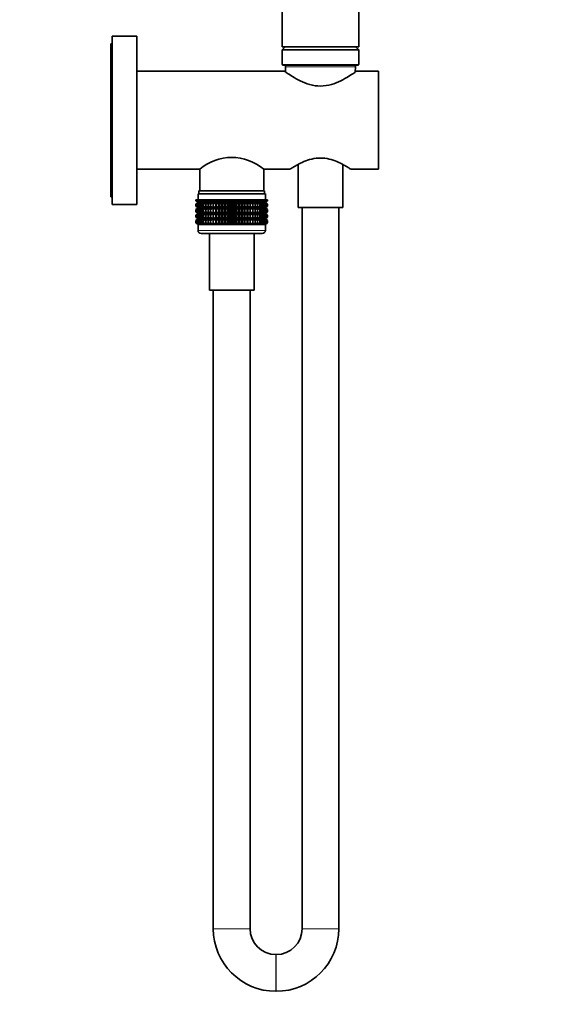
# Model space of a CAD drawing. Units: millimetres. Extents: x 0 to 1478, y 0 to 1758.
# Drawn here: x 1121 to 1299, y 881 to 1203 of the extents above; entities that cross this region are included whole.
import ezdxf
from ezdxf import colors
from ezdxf.entities.mleader import LeaderData, LeaderLine
from ezdxf.math import Vec2, Vec3

# ---------------------------------------------------------------- set-up
doc = ezdxf.new("R2010")
doc.units = ezdxf.units.MM
doc.layers.add('DV4_Défaut', color=7, linetype='Continuous')
doc.layers.add('Défaut', color=7, linetype='Continuous')

# ---------------------------------------------------------------- blocks, each defined once
blk = doc.blocks.new('_DOT')
at = {"color": 0}
blk.add_line((0, 0), (-1, 0), dxfattribs=at)
at = {"color": 0, "const_width": 0.333}
blk.add_lwpolyline([(-0.1665, 0, 1), (0.1665, 0, 1)], format="xyb", close=True, dxfattribs=at)
blk = doc.blocks.new('SE3')
at = {"layer": 'DV4_Défaut', "color": 7, "linetype": 'Continuous', "lineweight": 35}
for p, q in [((1206.5, 1314.1), (1206.5, 1194.1)), ((1231.5, 1194.1), (1231.5, 1314.1)), ((1151, 1142.6), (1151, 1197.6)), ((1159, 1197.6), (1151, 1197.6)), ((1159, 1142.6), (1159, 1197.6)), ((1150.5, 1145.1), (1150.5, 1195.1)), ((1151, 1195.1), (1150.5, 1195.1)), ((1206.5, 1194.1), (1231.5, 1194.1)), ((1207.5, 1194.1), (1206.5, 1193.1)), ((1231.5, 1193.1), (1230.5, 1194.1)), ((1206.5, 1193.1), (1231.5, 1193.1)), ((1206.5, 1193.1), (1206.5, 1188.3)), ((1231.5, 1188.3), (1231.5, 1193.1)), ((1206.7, 1188.1), (1231.3, 1188.1)), ((1207.53, 1187.57), (1207.62, 1185.87)), ((1230.39, 1185.87), (1230.48, 1187.57)), ((1207.31, 1186.1), (1159, 1186.1)), ((1238, 1186.1), (1230.7, 1186.1)), ((1238, 1154.1), (1238, 1186.1)), ((1211.7, 1155.68), (1211.7, 1141.6)), ((1226.3, 1141.6), (1226.3, 1155.69)), ((1159, 1154.1), (1179.55, 1154.1)), ((1179.55, 1154.1), (1179.55, 1147.1)), ((1200.45, 1147.1), (1200.45, 1154.1)), ((1200.45, 1154.1), (1209.01, 1154.1)), ((1229, 1154.1), (1238, 1154.1)), ((1150.5, 1145.1), (1151, 1145.1)), ((1179, 1146.1), (1201, 1146.1)), ((1179, 1146.1), (1179, 1144.1)), ((1179.25, 1147.1), (1200.75, 1147.1)), ((1179.25, 1147.1), (1179.25, 1146.1)), ((1200.75, 1146.1), (1200.75, 1147.1)), ((1201, 1144.1), (1201, 1146.1)), ((1151, 1142.6), (1159, 1142.6)), ((1178.3, 1144.1), (1178.39, 1144.1)), ((1178.3, 1143.83), (1178.3, 1144.1)), ((1179.05, 1143.3), (1178.3, 1143.83)), ((1178.3, 1143.83), (1179, 1143.3)), ((1179, 1143.28), (1178.3, 1142.75)), ((1178.3, 1142.75), (1179.05, 1143.28)), ((1178.3, 1142.03), (1178.3, 1142.75)), ((1179.05, 1141.49), (1178.3, 1142.03)), ((1178.3, 1142.03), (1179, 1141.49)), ((1178.39, 1144.1), (1178.58, 1144.1)), ((1178.39, 1143.83), (1178.39, 1144.1)), ((1179.18, 1143.3), (1178.39, 1143.83)), ((1178.39, 1143.83), (1179.05, 1143.3)), ((1179.05, 1143.28), (1178.39, 1142.75)), ((1178.39, 1142.75), (1179.18, 1143.28)), ((1178.39, 1142.03), (1178.39, 1142.75)), ((1179.18, 1141.49), (1178.39, 1142.03)), ((1178.39, 1142.03), (1179.05, 1141.49)), ((1178.58, 1144.1), (1178.86, 1144.1)), ((1178.58, 1143.83), (1178.58, 1144.1)), ((1179.4, 1143.3), (1178.58, 1143.83)), ((1178.58, 1143.83), (1179.18, 1143.3)), ((1179.18, 1143.28), (1178.58, 1142.75)), ((1178.58, 1142.75), (1179.4, 1143.28)), ((1178.58, 1142.03), (1178.58, 1142.75)), ((1179.4, 1141.49), (1178.58, 1142.03)), ((1178.58, 1142.03), (1179.18, 1141.49)), ((1178.86, 1144.1), (1179.23, 1144.1)), ((1178.86, 1143.83), (1178.86, 1144.1)), ((1179.71, 1143.3), (1178.86, 1143.83)), ((1178.86, 1143.83), (1179.4, 1143.3)), ((1179.4, 1143.28), (1178.86, 1142.75)), ((1178.86, 1142.75), (1179.71, 1143.28)), ((1178.86, 1142.03), (1178.86, 1142.75)), ((1179.71, 1141.49), (1178.86, 1142.03)), ((1178.86, 1142.03), (1179.4, 1141.49)), ((1179, 1143.3), (1179.01, 1143.29)), ((1179.01, 1143.29), (1179, 1143.28)), ((1179.01, 1143.29), (1201, 1143.29)), ((1179.23, 1144.1), (1179.68, 1144.1)), ((1179.23, 1143.83), (1179.23, 1144.1)), ((1180.09, 1143.3), (1179.23, 1143.83)), ((1179.23, 1143.83), (1179.71, 1143.3)), ((1179.71, 1143.28), (1179.23, 1142.75)), ((1179.23, 1142.75), (1180.09, 1143.28)), ((1179.23, 1142.03), (1179.23, 1142.75)), ((1180.09, 1141.49), (1179.23, 1142.03)), ((1179.23, 1142.03), (1179.71, 1141.49)), ((1179.68, 1144.1), (1180.22, 1144.1)), ((1179.68, 1143.83), (1179.68, 1144.1)), ((1180.56, 1143.3), (1179.68, 1143.83)), ((1179.68, 1143.83), (1180.09, 1143.3)), ((1180.09, 1143.28), (1179.68, 1142.75)), ((1179.68, 1142.75), (1180.56, 1143.28)), ((1179.68, 1142.03), (1179.68, 1142.75)), ((1180.56, 1141.49), (1179.68, 1142.03)), ((1179.68, 1142.03), (1180.09, 1141.49)), ((1180.22, 1144.1), (1180.84, 1144.1)), ((1180.22, 1143.83), (1180.22, 1144.1)), ((1181.11, 1143.3), (1180.22, 1143.83)), ((1180.22, 1143.83), (1180.56, 1143.3)), ((1180.56, 1143.28), (1180.22, 1142.75)), ((1180.22, 1142.75), (1181.11, 1143.28)), ((1180.22, 1142.03), (1180.22, 1142.75)), ((1181.11, 1141.49), (1180.22, 1142.03)), ((1180.22, 1142.03), (1180.56, 1141.49)), ((1180.84, 1144.1), (1181.53, 1144.1)), ((1180.84, 1143.83), (1180.84, 1144.1)), ((1181.72, 1143.3), (1180.84, 1143.83)), ((1180.84, 1143.83), (1181.11, 1143.3)), ((1181.11, 1143.28), (1180.84, 1142.75)), ((1180.84, 1142.75), (1181.72, 1143.28)), ((1180.84, 1142.03), (1180.84, 1142.75)), ((1181.72, 1141.49), (1180.84, 1142.03)), ((1180.84, 1142.03), (1181.11, 1141.49)), ((1181.53, 1144.1), (1182.29, 1144.1)), ((1181.53, 1143.83), (1181.53, 1144.1)), ((1182.4, 1143.3), (1181.53, 1143.83)), ((1181.53, 1143.83), (1181.72, 1143.3)), ((1181.72, 1143.28), (1181.53, 1142.75)), ((1181.53, 1142.75), (1182.4, 1143.28)), ((1181.53, 1142.03), (1181.53, 1142.75)), ((1182.4, 1141.49), (1181.53, 1142.03)), ((1181.53, 1142.03), (1181.72, 1141.49)), ((1182.29, 1144.1), (1183.12, 1144.1)), ((1182.29, 1143.83), (1182.29, 1144.1)), ((1183.15, 1143.3), (1182.29, 1143.83)), ((1182.29, 1143.83), (1182.4, 1143.3)), ((1182.4, 1143.28), (1182.29, 1142.75)), ((1182.29, 1142.75), (1183.15, 1143.28)), ((1182.29, 1142.03), (1182.29, 1142.75)), ((1183.15, 1141.49), (1182.29, 1142.03)), ((1182.29, 1142.03), (1182.4, 1141.49)), ((1183.12, 1144.1), (1183.95, 1144.1)), ((1183.12, 1143.83), (1183.12, 1144.1)), ((1183.95, 1143.3), (1183.12, 1143.83)), ((1183.12, 1143.83), (1183.15, 1143.3)), ((1183.15, 1143.28), (1183.12, 1142.75)), ((1183.12, 1142.75), (1183.95, 1143.28)), ((1183.12, 1142.03), (1183.12, 1142.75)), ((1183.95, 1141.49), (1183.12, 1142.03)), ((1183.12, 1142.03), (1183.15, 1141.49)), ((1183.95, 1144.1), (1183.99, 1144.1)), ((1183.95, 1143.3), (1183.95, 1144.1)), ((1183.99, 1143.83), (1183.95, 1143.3)), ((1183.95, 1143.28), (1183.99, 1142.75)), ((1183.95, 1141.49), (1183.95, 1143.28)), ((1183.99, 1142.03), (1183.95, 1141.49)), ((1183.99, 1144.1), (1184.79, 1144.1)), ((1183.99, 1143.83), (1183.99, 1144.1)), ((1184.79, 1143.3), (1183.99, 1143.83)), ((1183.99, 1142.75), (1184.79, 1143.28)), ((1183.99, 1142.03), (1183.99, 1142.75)), ((1184.79, 1141.49), (1183.99, 1142.03)), ((1184.79, 1144.1), (1184.92, 1144.1)), ((1184.79, 1143.3), (1184.79, 1144.1)), ((1184.92, 1143.83), (1184.79, 1143.3)), ((1184.79, 1143.28), (1184.92, 1142.75)), ((1184.79, 1141.49), (1184.79, 1143.28)), ((1184.92, 1142.03), (1184.79, 1141.49)), ((1184.92, 1144.1), (1185.68, 1144.1)), ((1184.92, 1143.83), (1184.92, 1144.1)), ((1185.68, 1143.3), (1184.92, 1143.83)), ((1184.92, 1142.75), (1185.68, 1143.28)), ((1184.92, 1142.03), (1184.92, 1142.75)), ((1185.68, 1141.49), (1184.92, 1142.03)), ((1185.68, 1144.1), (1185.89, 1144.1)), ((1185.68, 1143.3), (1185.68, 1144.1)), ((1185.89, 1143.83), (1185.68, 1143.3)), ((1185.68, 1143.28), (1185.89, 1142.75)), ((1185.68, 1141.49), (1185.68, 1143.28)), ((1185.89, 1142.03), (1185.68, 1141.49)), ((1185.89, 1144.1), (1186.61, 1144.1)), ((1185.89, 1143.83), (1185.89, 1144.1)), ((1186.61, 1143.3), (1185.89, 1143.83)), ((1185.89, 1142.75), (1186.61, 1143.28)), ((1185.89, 1142.03), (1185.89, 1142.75)), ((1186.61, 1141.49), (1185.89, 1142.03)), ((1186.61, 1144.1), (1186.89, 1144.1)), ((1186.61, 1143.3), (1186.61, 1144.1)), ((1186.89, 1143.83), (1186.61, 1143.3)), ((1186.61, 1143.28), (1186.89, 1142.75)), ((1186.61, 1141.49), (1186.61, 1143.28)), ((1186.89, 1142.03), (1186.61, 1141.49)), ((1186.89, 1144.1), (1187.56, 1144.1)), ((1186.89, 1143.83), (1186.89, 1144.1)), ((1187.56, 1143.3), (1186.89, 1143.83)), ((1186.89, 1142.75), (1187.56, 1143.28)), ((1186.89, 1142.03), (1186.89, 1142.75)), ((1187.56, 1141.49), (1186.89, 1142.03)), ((1187.56, 1144.1), (1187.91, 1144.1)), ((1187.56, 1143.3), (1187.56, 1144.1)), ((1187.91, 1143.83), (1187.56, 1143.3)), ((1187.56, 1143.28), (1187.91, 1142.75)), ((1187.56, 1141.49), (1187.56, 1143.28)), ((1187.91, 1142.03), (1187.56, 1141.49)), ((1187.91, 1144.1), (1188.53, 1144.1)), ((1187.91, 1143.83), (1187.91, 1144.1)), ((1188.53, 1143.3), (1187.91, 1143.83)), ((1187.91, 1142.75), (1188.53, 1143.28)), ((1187.91, 1142.03), (1187.91, 1142.75)), ((1188.53, 1141.49), (1187.91, 1142.03)), ((1188.53, 1144.1), (1188.95, 1144.1)), ((1188.53, 1143.3), (1188.53, 1144.1)), ((1188.95, 1143.83), (1188.53, 1143.3)), ((1188.53, 1143.28), (1188.95, 1142.75)), ((1188.53, 1141.49), (1188.53, 1143.28)), ((1188.95, 1142.03), (1188.53, 1141.49)), ((1188.95, 1144.1), (1189.51, 1144.1)), ((1188.95, 1143.83), (1188.95, 1144.1)), ((1189.51, 1143.3), (1188.95, 1143.83)), ((1188.95, 1142.75), (1189.51, 1143.28)), ((1188.95, 1142.03), (1188.95, 1142.75)), ((1189.51, 1141.49), (1188.95, 1142.03)), ((1189.51, 1144.1), (1190, 1144.1)), ((1189.51, 1143.3), (1189.51, 1144.1)), ((1190, 1143.83), (1189.51, 1143.3)), ((1189.51, 1143.28), (1190, 1142.75)), ((1189.51, 1141.49), (1189.51, 1143.28)), ((1190, 1142.03), (1189.51, 1141.49)), ((1190, 1144.1), (1190.5, 1144.1)), ((1190, 1143.83), (1190, 1144.1)), ((1190.5, 1143.3), (1190, 1143.83)), ((1190, 1142.75), (1190.5, 1143.28)), ((1190, 1142.03), (1190, 1142.75)), ((1190.5, 1141.49), (1190, 1142.03)), ((1190.5, 1144.1), (1191.06, 1144.1)), ((1190.5, 1143.3), (1190.5, 1144.1)), ((1191.06, 1143.83), (1190.5, 1143.3)), ((1190.5, 1143.28), (1191.06, 1142.75)), ((1190.5, 1141.49), (1190.5, 1143.28)), ((1191.06, 1142.03), (1190.5, 1141.49)), ((1191.06, 1144.1), (1191.48, 1144.1)), ((1191.06, 1143.83), (1191.06, 1144.1)), ((1191.48, 1143.3), (1191.06, 1143.83)), ((1191.06, 1142.75), (1191.48, 1143.28)), ((1191.06, 1142.03), (1191.06, 1142.75)), ((1191.48, 1141.49), (1191.06, 1142.03)), ((1191.48, 1144.1), (1192.1, 1144.1)), ((1191.48, 1143.3), (1191.48, 1144.1)), ((1192.1, 1143.83), (1191.48, 1143.3)), ((1191.48, 1143.28), (1192.1, 1142.75)), ((1191.48, 1141.49), (1191.48, 1143.28)), ((1192.1, 1142.03), (1191.48, 1141.49)), ((1192.1, 1144.1), (1192.45, 1144.1)), ((1192.1, 1143.83), (1192.1, 1144.1)), ((1192.45, 1143.3), (1192.1, 1143.83)), ((1192.1, 1142.75), (1192.45, 1143.28)), ((1192.1, 1142.03), (1192.1, 1142.75)), ((1192.45, 1141.49), (1192.1, 1142.03)), ((1192.45, 1144.1), (1193.12, 1144.1)), ((1192.45, 1143.3), (1192.45, 1144.1)), ((1193.12, 1143.83), (1192.45, 1143.3)), ((1192.45, 1143.28), (1193.12, 1142.75)), ((1192.45, 1141.49), (1192.45, 1143.28)), ((1193.12, 1142.03), (1192.45, 1141.49)), ((1193.12, 1144.1), (1193.4, 1144.1)), ((1193.12, 1143.83), (1193.12, 1144.1)), ((1193.4, 1143.3), (1193.12, 1143.83)), ((1193.12, 1142.75), (1193.4, 1143.28)), ((1193.12, 1142.03), (1193.12, 1142.75)), ((1193.4, 1141.49), (1193.12, 1142.03)), ((1193.4, 1144.1), (1194.12, 1144.1)), ((1193.4, 1143.3), (1193.4, 1144.1)), ((1194.12, 1143.83), (1193.4, 1143.3)), ((1193.4, 1143.28), (1194.12, 1142.75)), ((1193.4, 1141.49), (1193.4, 1143.28)), ((1194.12, 1142.03), (1193.4, 1141.49)), ((1194.12, 1144.1), (1194.33, 1144.1)), ((1194.12, 1143.83), (1194.12, 1144.1)), ((1194.33, 1143.3), (1194.12, 1143.83)), ((1194.12, 1142.75), (1194.33, 1143.28)), ((1194.12, 1142.03), (1194.12, 1142.75)), ((1194.33, 1141.49), (1194.12, 1142.03)), ((1194.33, 1144.1), (1195.09, 1144.1)), ((1194.33, 1143.3), (1194.33, 1144.1)), ((1195.09, 1143.83), (1194.33, 1143.3)), ((1194.33, 1143.28), (1195.09, 1142.75)), ((1194.33, 1141.49), (1194.33, 1143.28)), ((1195.09, 1142.03), (1194.33, 1141.49)), ((1195.09, 1144.1), (1195.22, 1144.1)), ((1195.09, 1143.83), (1195.09, 1144.1)), ((1195.22, 1143.3), (1195.09, 1143.83)), ((1195.09, 1142.75), (1195.22, 1143.28)), ((1195.09, 1142.03), (1195.09, 1142.75)), ((1195.22, 1141.49), (1195.09, 1142.03)), ((1195.22, 1144.1), (1196.02, 1144.1)), ((1195.22, 1143.3), (1195.22, 1144.1)), ((1196.02, 1143.83), (1195.22, 1143.3)), ((1195.22, 1143.28), (1196.02, 1142.75)), ((1195.22, 1141.49), (1195.22, 1143.28)), ((1196.02, 1142.03), (1195.22, 1141.49)), ((1196.02, 1144.1), (1196.06, 1144.1)), ((1196.02, 1143.83), (1196.02, 1144.1)), ((1196.06, 1143.3), (1196.02, 1143.83)), ((1196.02, 1142.75), (1196.06, 1143.28)), ((1196.02, 1142.03), (1196.02, 1142.75)), ((1196.06, 1141.49), (1196.02, 1142.03)), ((1196.06, 1144.1), (1196.89, 1144.1)), ((1196.06, 1143.3), (1196.06, 1144.1)), ((1196.89, 1143.83), (1196.06, 1143.3)), ((1196.06, 1143.28), (1196.89, 1142.75)), ((1196.06, 1141.49), (1196.06, 1143.28)), ((1196.89, 1142.03), (1196.06, 1141.49)), ((1197.72, 1143.83), (1196.86, 1143.3)), ((1196.86, 1143.3), (1196.89, 1143.83)), ((1196.89, 1142.75), (1196.86, 1143.28)), ((1196.86, 1143.28), (1197.72, 1142.75)), ((1197.72, 1142.03), (1196.86, 1141.49)), ((1196.86, 1141.49), (1196.89, 1142.03)), ((1196.89, 1144.1), (1197.72, 1144.1)), ((1196.89, 1143.83), (1196.89, 1144.1)), ((1196.89, 1142.03), (1196.89, 1142.75)), ((1198.48, 1143.83), (1197.61, 1143.3)), ((1197.61, 1143.3), (1197.72, 1143.83)), ((1197.72, 1142.75), (1197.61, 1143.28)), ((1197.61, 1143.28), (1198.48, 1142.75)), ((1198.48, 1142.03), (1197.61, 1141.49)), ((1197.61, 1141.49), (1197.72, 1142.03)), ((1197.72, 1144.1), (1198.48, 1144.1)), ((1197.72, 1143.83), (1197.72, 1144.1)), ((1197.72, 1142.03), (1197.72, 1142.75)), ((1199.17, 1143.83), (1198.29, 1143.3)), ((1198.29, 1143.3), (1198.48, 1143.83)), ((1198.48, 1142.75), (1198.29, 1143.28)), ((1198.29, 1143.28), (1199.17, 1142.75)), ((1199.17, 1142.03), (1198.29, 1141.49)), ((1198.29, 1141.49), (1198.48, 1142.03)), ((1198.48, 1144.1), (1199.17, 1144.1)), ((1198.48, 1143.83), (1198.48, 1144.1)), ((1198.48, 1142.03), (1198.48, 1142.75)), ((1199.79, 1143.83), (1198.9, 1143.3)), ((1198.9, 1143.3), (1199.17, 1143.83)), ((1199.17, 1142.75), (1198.9, 1143.28)), ((1198.9, 1143.28), (1199.79, 1142.75)), ((1199.79, 1142.03), (1198.9, 1141.49)), ((1198.9, 1141.49), (1199.17, 1142.03)), ((1199.17, 1144.1), (1199.79, 1144.1)), ((1199.17, 1143.83), (1199.17, 1144.1)), ((1199.17, 1142.03), (1199.17, 1142.75)), ((1200.33, 1143.83), (1199.45, 1143.3)), ((1199.45, 1143.3), (1199.79, 1143.83)), ((1199.79, 1142.75), (1199.45, 1143.28)), ((1199.45, 1143.28), (1200.33, 1142.75)), ((1200.33, 1142.03), (1199.45, 1141.49)), ((1199.45, 1141.49), (1199.79, 1142.03)), ((1199.79, 1144.1), (1200.33, 1144.1)), ((1199.79, 1143.83), (1199.79, 1144.1)), ((1199.79, 1142.03), (1199.79, 1142.75)), ((1200.78, 1143.83), (1199.92, 1143.3)), ((1199.92, 1143.3), (1200.33, 1143.83)), ((1200.33, 1142.75), (1199.92, 1143.28)), ((1199.92, 1143.28), (1200.78, 1142.75)), ((1200.78, 1142.03), (1199.92, 1141.49)), ((1199.92, 1141.49), (1200.33, 1142.03)), ((1201.15, 1143.83), (1200.3, 1143.3)), ((1200.3, 1143.3), (1200.78, 1143.83)), ((1200.78, 1142.75), (1200.3, 1143.28)), ((1200.3, 1143.28), (1201.15, 1142.75)), ((1201.15, 1142.03), (1200.3, 1141.49)), ((1200.3, 1141.49), (1200.78, 1142.03)), ((1200.33, 1144.1), (1200.78, 1144.1)), ((1200.33, 1143.83), (1200.33, 1144.1)), ((1200.33, 1142.03), (1200.33, 1142.75)), ((1201.43, 1143.83), (1200.61, 1143.3)), ((1200.61, 1143.3), (1201.15, 1143.83)), ((1201.15, 1142.75), (1200.61, 1143.28)), ((1200.61, 1143.28), (1201.43, 1142.75)), ((1201.43, 1142.03), (1200.61, 1141.49)), ((1200.61, 1141.49), (1201.15, 1142.03)), ((1200.78, 1144.1), (1201.15, 1144.1)), ((1200.78, 1143.83), (1200.78, 1144.1)), ((1200.78, 1142.03), (1200.78, 1142.75)), ((1201.62, 1143.83), (1200.83, 1143.3)), ((1200.83, 1143.3), (1201.43, 1143.83)), ((1201.43, 1142.75), (1200.83, 1143.28)), ((1200.83, 1143.28), (1201.62, 1142.75)), ((1201.62, 1142.03), (1200.83, 1141.49)), ((1200.83, 1141.49), (1201.43, 1142.03)), ((1200.96, 1143.3), (1201.62, 1143.83)), ((1201.71, 1143.83), (1200.96, 1143.3)), ((1201.62, 1142.75), (1200.96, 1143.28)), ((1200.96, 1143.28), (1201.71, 1142.75)), ((1200.96, 1141.49), (1201.62, 1142.03)), ((1201.71, 1142.03), (1200.96, 1141.49)), ((1201, 1143.3), (1201.71, 1143.83)), ((1201, 1143.29), (1201, 1143.3)), ((1201, 1143.28), (1201, 1143.29)), ((1201.71, 1142.75), (1201, 1143.28)), ((1201, 1141.49), (1201.71, 1142.03)), ((1201.15, 1144.1), (1201.43, 1144.1)), ((1201.15, 1143.83), (1201.15, 1144.1)), ((1201.15, 1142.03), (1201.15, 1142.75)), ((1201.43, 1144.1), (1201.62, 1144.1)), ((1201.43, 1143.83), (1201.43, 1144.1)), ((1201.43, 1142.03), (1201.43, 1142.75)), ((1201.62, 1144.1), (1201.71, 1144.1)), ((1201.62, 1143.83), (1201.62, 1144.1)), ((1201.62, 1142.03), (1201.62, 1142.75)), ((1201.71, 1144.1), (1201.71, 1143.83)), ((1201.71, 1142.75), (1201.71, 1142.03)), ((1179, 1141.48), (1178.3, 1140.94)), ((1178.3, 1140.94), (1179.05, 1141.48)), ((1178.3, 1140.23), (1178.3, 1140.94)), ((1179.05, 1139.7), (1178.3, 1140.23)), ((1178.3, 1140.23), (1179, 1139.7)), ((1179, 1139.68), (1178.3, 1139.15)), ((1178.3, 1139.15), (1179.05, 1139.68)), ((1178.3, 1138.44), (1178.3, 1139.15)), ((1179.05, 1141.48), (1178.39, 1140.94)), ((1178.39, 1140.94), (1179.18, 1141.48)), ((1178.39, 1140.23), (1178.39, 1140.94)), ((1179.18, 1139.7), (1178.39, 1140.23)), ((1178.39, 1140.23), (1179.05, 1139.7)), ((1179.05, 1139.68), (1178.39, 1139.15)), ((1178.39, 1139.15), (1179.18, 1139.68)), ((1178.39, 1138.44), (1178.39, 1139.15)), ((1179.18, 1141.48), (1178.58, 1140.94)), ((1178.58, 1140.94), (1179.4, 1141.48)), ((1178.58, 1140.23), (1178.58, 1140.94)), ((1179.4, 1139.7), (1178.58, 1140.23)), ((1178.58, 1140.23), (1179.18, 1139.7)), ((1179.18, 1139.68), (1178.58, 1139.15)), ((1178.58, 1139.15), (1179.4, 1139.68)), ((1178.58, 1138.44), (1178.58, 1139.15)), ((1179.4, 1141.48), (1178.86, 1140.94)), ((1178.86, 1140.94), (1179.71, 1141.48)), ((1178.86, 1140.23), (1178.86, 1140.94)), ((1179.71, 1139.7), (1178.86, 1140.23)), ((1178.86, 1140.23), (1179.4, 1139.7)), ((1179.4, 1139.68), (1178.86, 1139.15)), ((1178.86, 1139.15), (1179.71, 1139.68)), ((1178.86, 1138.44), (1178.86, 1139.15)), ((1179.01, 1141.49), (1179, 1141.48)), ((1179, 1141.49), (1179.01, 1141.49)), ((1179, 1139.7), (1179.01, 1139.69)), ((1179.01, 1139.69), (1179, 1139.68)), ((1179.01, 1141.49), (1201, 1141.49)), ((1179.01, 1139.69), (1201, 1139.69)), ((1179.71, 1141.48), (1179.23, 1140.94)), ((1179.23, 1140.94), (1180.09, 1141.48)), ((1179.23, 1140.23), (1179.23, 1140.94)), ((1180.09, 1139.7), (1179.23, 1140.23)), ((1179.23, 1140.23), (1179.71, 1139.7)), ((1179.71, 1139.68), (1179.23, 1139.15)), ((1179.23, 1139.15), (1180.09, 1139.68)), ((1179.23, 1138.44), (1179.23, 1139.15)), ((1180.09, 1141.48), (1179.68, 1140.94)), ((1179.68, 1140.94), (1180.56, 1141.48)), ((1179.68, 1140.23), (1179.68, 1140.94)), ((1180.56, 1139.7), (1179.68, 1140.23)), ((1179.68, 1140.23), (1180.09, 1139.7)), ((1180.09, 1139.68), (1179.68, 1139.15)), ((1179.68, 1139.15), (1180.56, 1139.68)), ((1179.68, 1138.44), (1179.68, 1139.15)), ((1180.56, 1141.48), (1180.22, 1140.94)), ((1180.22, 1140.94), (1181.11, 1141.48)), ((1180.22, 1140.23), (1180.22, 1140.94)), ((1181.11, 1139.7), (1180.22, 1140.23)), ((1180.22, 1140.23), (1180.56, 1139.7)), ((1180.56, 1139.68), (1180.22, 1139.15)), ((1180.22, 1139.15), (1181.11, 1139.68)), ((1180.22, 1138.44), (1180.22, 1139.15)), ((1181.11, 1141.48), (1180.84, 1140.94)), ((1180.84, 1140.94), (1181.72, 1141.48)), ((1180.84, 1140.23), (1180.84, 1140.94)), ((1181.72, 1139.7), (1180.84, 1140.23)), ((1180.84, 1140.23), (1181.11, 1139.7)), ((1181.11, 1139.68), (1180.84, 1139.15)), ((1180.84, 1139.15), (1181.72, 1139.68)), ((1180.84, 1138.44), (1180.84, 1139.15)), ((1181.72, 1141.48), (1181.53, 1140.94)), ((1181.53, 1140.94), (1182.4, 1141.48)), ((1181.53, 1140.23), (1181.53, 1140.94)), ((1182.4, 1139.7), (1181.53, 1140.23)), ((1181.53, 1140.23), (1181.72, 1139.7)), ((1181.72, 1139.68), (1181.53, 1139.15)), ((1181.53, 1139.15), (1182.4, 1139.68)), ((1181.53, 1138.44), (1181.53, 1139.15)), ((1182.4, 1141.48), (1182.29, 1140.94)), ((1182.29, 1140.94), (1183.15, 1141.48)), ((1182.29, 1140.23), (1182.29, 1140.94)), ((1183.15, 1139.7), (1182.29, 1140.23)), ((1182.29, 1140.23), (1182.4, 1139.7)), ((1182.4, 1139.68), (1182.29, 1139.15)), ((1182.29, 1139.15), (1183.15, 1139.68)), ((1182.29, 1138.44), (1182.29, 1139.15)), ((1183.15, 1141.48), (1183.12, 1140.94)), ((1183.12, 1140.94), (1183.95, 1141.48)), ((1183.12, 1140.23), (1183.12, 1140.94)), ((1183.95, 1139.7), (1183.12, 1140.23)), ((1183.12, 1140.23), (1183.15, 1139.7)), ((1183.15, 1139.68), (1183.12, 1139.15)), ((1183.12, 1139.15), (1183.95, 1139.68)), ((1183.12, 1138.44), (1183.12, 1139.15)), ((1183.95, 1139.7), (1183.95, 1141.48)), ((1183.95, 1141.48), (1183.99, 1140.94)), ((1183.99, 1140.23), (1183.95, 1139.7)), ((1183.95, 1137.91), (1183.95, 1139.68)), ((1183.95, 1139.68), (1183.99, 1139.15)), ((1183.99, 1140.94), (1184.79, 1141.48)), ((1183.99, 1140.23), (1183.99, 1140.94)), ((1184.79, 1139.7), (1183.99, 1140.23)), ((1183.99, 1139.15), (1184.79, 1139.68)), ((1183.99, 1138.44), (1183.99, 1139.15)), ((1184.79, 1139.7), (1184.79, 1141.48)), ((1184.79, 1141.48), (1184.92, 1140.94)), ((1184.92, 1140.23), (1184.79, 1139.7)), ((1184.79, 1137.91), (1184.79, 1139.68)), ((1184.79, 1139.68), (1184.92, 1139.15)), ((1184.92, 1140.94), (1185.68, 1141.48)), ((1184.92, 1140.23), (1184.92, 1140.94)), ((1185.68, 1139.7), (1184.92, 1140.23)), ((1184.92, 1139.15), (1185.68, 1139.68)), ((1184.92, 1138.44), (1184.92, 1139.15)), ((1185.68, 1139.7), (1185.68, 1141.48)), ((1185.68, 1141.48), (1185.89, 1140.94)), ((1185.89, 1140.23), (1185.68, 1139.7)), ((1185.68, 1137.91), (1185.68, 1139.68)), ((1185.68, 1139.68), (1185.89, 1139.15)), ((1185.89, 1140.94), (1186.61, 1141.48)), ((1185.89, 1140.23), (1185.89, 1140.94)), ((1186.61, 1139.7), (1185.89, 1140.23)), ((1185.89, 1139.15), (1186.61, 1139.68)), ((1185.89, 1138.44), (1185.89, 1139.15)), ((1186.61, 1139.7), (1186.61, 1141.48)), ((1186.61, 1141.48), (1186.89, 1140.94)), ((1186.89, 1140.23), (1186.61, 1139.7)), ((1186.61, 1137.91), (1186.61, 1139.68)), ((1186.61, 1139.68), (1186.89, 1139.15)), ((1186.89, 1140.94), (1187.56, 1141.48)), ((1186.89, 1140.23), (1186.89, 1140.94)), ((1187.56, 1139.7), (1186.89, 1140.23)), ((1186.89, 1139.15), (1187.56, 1139.68)), ((1186.89, 1138.44), (1186.89, 1139.15)), ((1187.56, 1139.7), (1187.56, 1141.48)), ((1187.56, 1141.48), (1187.91, 1140.94)), ((1187.91, 1140.23), (1187.56, 1139.7)), ((1187.56, 1137.91), (1187.56, 1139.68)), ((1187.56, 1139.68), (1187.91, 1139.15)), ((1187.91, 1140.94), (1188.53, 1141.48)), ((1187.91, 1140.23), (1187.91, 1140.94)), ((1188.53, 1139.7), (1187.91, 1140.23)), ((1187.91, 1139.15), (1188.53, 1139.68)), ((1187.91, 1138.44), (1187.91, 1139.15)), ((1188.53, 1139.7), (1188.53, 1141.48)), ((1188.53, 1141.48), (1188.95, 1140.94)), ((1188.95, 1140.23), (1188.53, 1139.7)), ((1188.53, 1137.91), (1188.53, 1139.68)), ((1188.53, 1139.68), (1188.95, 1139.15)), ((1188.95, 1140.94), (1189.51, 1141.48)), ((1188.95, 1140.23), (1188.95, 1140.94)), ((1189.51, 1139.7), (1188.95, 1140.23)), ((1188.95, 1139.15), (1189.51, 1139.68)), ((1188.95, 1138.44), (1188.95, 1139.15)), ((1189.51, 1139.7), (1189.51, 1141.48)), ((1189.51, 1141.48), (1190, 1140.94)), ((1190, 1140.23), (1189.51, 1139.7)), ((1189.51, 1137.91), (1189.51, 1139.68)), ((1189.51, 1139.68), (1190, 1139.15)), ((1190, 1140.94), (1190.5, 1141.48)), ((1190, 1140.23), (1190, 1140.94)), ((1190.5, 1139.7), (1190, 1140.23)), ((1190, 1139.15), (1190.5, 1139.68)), ((1190, 1138.44), (1190, 1139.15)), ((1190.5, 1139.7), (1190.5, 1141.48)), ((1190.5, 1141.48), (1191.06, 1140.94)), ((1191.06, 1140.23), (1190.5, 1139.7)), ((1190.5, 1137.91), (1190.5, 1139.68)), ((1190.5, 1139.68), (1191.06, 1139.15)), ((1191.06, 1140.94), (1191.48, 1141.48)), ((1191.06, 1140.23), (1191.06, 1140.94)), ((1191.48, 1139.7), (1191.06, 1140.23)), ((1191.06, 1139.15), (1191.48, 1139.68)), ((1191.06, 1138.44), (1191.06, 1139.15)), ((1191.48, 1139.7), (1191.48, 1141.48)), ((1191.48, 1141.48), (1192.1, 1140.94)), ((1192.1, 1140.23), (1191.48, 1139.7)), ((1191.48, 1137.91), (1191.48, 1139.68)), ((1191.48, 1139.68), (1192.1, 1139.15)), ((1192.1, 1140.94), (1192.45, 1141.48)), ((1192.1, 1140.23), (1192.1, 1140.94)), ((1192.45, 1139.7), (1192.1, 1140.23)), ((1192.1, 1139.15), (1192.45, 1139.68)), ((1192.1, 1138.44), (1192.1, 1139.15)), ((1192.45, 1139.7), (1192.45, 1141.48)), ((1192.45, 1141.48), (1193.12, 1140.94)), ((1193.12, 1140.23), (1192.45, 1139.7)), ((1192.45, 1137.91), (1192.45, 1139.68)), ((1192.45, 1139.68), (1193.12, 1139.15)), ((1193.12, 1140.94), (1193.4, 1141.48)), ((1193.12, 1140.23), (1193.12, 1140.94)), ((1193.4, 1139.7), (1193.12, 1140.23)), ((1193.12, 1139.15), (1193.4, 1139.68)), ((1193.12, 1138.44), (1193.12, 1139.15)), ((1193.4, 1139.7), (1193.4, 1141.48)), ((1193.4, 1141.48), (1194.12, 1140.94)), ((1194.12, 1140.23), (1193.4, 1139.7)), ((1193.4, 1137.91), (1193.4, 1139.68)), ((1193.4, 1139.68), (1194.12, 1139.15)), ((1194.12, 1140.94), (1194.33, 1141.48)), ((1194.12, 1140.23), (1194.12, 1140.94)), ((1194.33, 1139.7), (1194.12, 1140.23)), ((1194.12, 1139.15), (1194.33, 1139.68)), ((1194.12, 1138.44), (1194.12, 1139.15)), ((1194.33, 1139.7), (1194.33, 1141.48)), ((1194.33, 1141.48), (1195.09, 1140.94)), ((1195.09, 1140.23), (1194.33, 1139.7)), ((1194.33, 1137.91), (1194.33, 1139.68)), ((1194.33, 1139.68), (1195.09, 1139.15)), ((1195.09, 1140.94), (1195.22, 1141.48)), ((1195.09, 1140.23), (1195.09, 1140.94)), ((1195.22, 1139.7), (1195.09, 1140.23)), ((1195.09, 1139.15), (1195.22, 1139.68)), ((1195.09, 1138.44), (1195.09, 1139.15)), ((1195.22, 1139.7), (1195.22, 1141.48)), ((1195.22, 1141.48), (1196.02, 1140.94)), ((1196.02, 1140.23), (1195.22, 1139.7)), ((1195.22, 1137.91), (1195.22, 1139.68)), ((1195.22, 1139.68), (1196.02, 1139.15)), ((1196.02, 1140.94), (1196.06, 1141.48)), ((1196.02, 1140.23), (1196.02, 1140.94)), ((1196.06, 1139.7), (1196.02, 1140.23)), ((1196.02, 1139.15), (1196.06, 1139.68)), ((1196.02, 1138.44), (1196.02, 1139.15)), ((1196.06, 1139.7), (1196.06, 1141.48)), ((1196.06, 1141.48), (1196.89, 1140.94)), ((1196.89, 1140.23), (1196.06, 1139.7)), ((1196.06, 1137.91), (1196.06, 1139.68)), ((1196.06, 1139.68), (1196.89, 1139.15)), ((1196.89, 1140.94), (1196.86, 1141.48)), ((1196.86, 1141.48), (1197.72, 1140.94)), ((1197.72, 1140.23), (1196.86, 1139.7)), ((1196.86, 1139.7), (1196.89, 1140.23)), ((1196.89, 1139.15), (1196.86, 1139.68)), ((1196.86, 1139.68), (1197.72, 1139.15)), ((1196.89, 1140.23), (1196.89, 1140.94)), ((1196.89, 1138.44), (1196.89, 1139.15)), ((1197.72, 1140.94), (1197.61, 1141.48)), ((1197.61, 1141.48), (1198.48, 1140.94)), ((1198.48, 1140.23), (1197.61, 1139.7)), ((1197.61, 1139.7), (1197.72, 1140.23)), ((1197.72, 1139.15), (1197.61, 1139.68)), ((1197.61, 1139.68), (1198.48, 1139.15)), ((1197.72, 1140.23), (1197.72, 1140.94)), ((1197.72, 1138.44), (1197.72, 1139.15)), ((1198.48, 1140.94), (1198.29, 1141.48)), ((1198.29, 1141.48), (1199.17, 1140.94)), ((1199.17, 1140.23), (1198.29, 1139.7)), ((1198.29, 1139.7), (1198.48, 1140.23)), ((1198.48, 1139.15), (1198.29, 1139.68)), ((1198.29, 1139.68), (1199.17, 1139.15)), ((1198.48, 1140.23), (1198.48, 1140.94)), ((1198.48, 1138.44), (1198.48, 1139.15)), ((1199.17, 1140.94), (1198.9, 1141.48)), ((1198.9, 1141.48), (1199.79, 1140.94)), ((1199.79, 1140.23), (1198.9, 1139.7)), ((1198.9, 1139.7), (1199.17, 1140.23)), ((1199.17, 1139.15), (1198.9, 1139.68)), ((1198.9, 1139.68), (1199.79, 1139.15)), ((1199.17, 1140.23), (1199.17, 1140.94)), ((1199.17, 1138.44), (1199.17, 1139.15)), ((1199.79, 1140.94), (1199.45, 1141.48)), ((1199.45, 1141.48), (1200.33, 1140.94)), ((1200.33, 1140.23), (1199.45, 1139.7)), ((1199.45, 1139.7), (1199.79, 1140.23)), ((1199.79, 1139.15), (1199.45, 1139.68)), ((1199.45, 1139.68), (1200.33, 1139.15)), ((1199.79, 1140.23), (1199.79, 1140.94)), ((1199.79, 1138.44), (1199.79, 1139.15)), ((1200.33, 1140.94), (1199.92, 1141.48)), ((1199.92, 1141.48), (1200.78, 1140.94)), ((1200.78, 1140.23), (1199.92, 1139.7)), ((1199.92, 1139.7), (1200.33, 1140.23)), ((1200.33, 1139.15), (1199.92, 1139.68)), ((1199.92, 1139.68), (1200.78, 1139.15)), ((1200.78, 1140.94), (1200.3, 1141.48)), ((1200.3, 1141.48), (1201.15, 1140.94)), ((1201.15, 1140.23), (1200.3, 1139.7)), ((1200.3, 1139.7), (1200.78, 1140.23)), ((1200.78, 1139.15), (1200.3, 1139.68)), ((1200.3, 1139.68), (1201.15, 1139.15)), ((1200.33, 1140.23), (1200.33, 1140.94)), ((1200.33, 1138.44), (1200.33, 1139.15)), ((1201.15, 1140.94), (1200.61, 1141.48)), ((1200.61, 1141.48), (1201.43, 1140.94)), ((1201.43, 1140.23), (1200.61, 1139.7)), ((1200.61, 1139.7), (1201.15, 1140.23)), ((1201.15, 1139.15), (1200.61, 1139.68)), ((1200.61, 1139.68), (1201.43, 1139.15)), ((1200.78, 1140.23), (1200.78, 1140.94)), ((1200.78, 1138.44), (1200.78, 1139.15)), ((1201.43, 1140.94), (1200.83, 1141.48)), ((1200.83, 1141.48), (1201.62, 1140.94)), ((1201.62, 1140.23), (1200.83, 1139.7)), ((1200.83, 1139.7), (1201.43, 1140.23)), ((1201.43, 1139.15), (1200.83, 1139.68)), ((1200.83, 1139.68), (1201.62, 1139.15)), ((1201.62, 1140.94), (1200.96, 1141.48)), ((1200.96, 1141.48), (1201.71, 1140.94)), ((1200.96, 1139.7), (1201.62, 1140.23)), ((1201.71, 1140.23), (1200.96, 1139.7)), ((1201.62, 1139.15), (1200.96, 1139.68)), ((1200.96, 1139.68), (1201.71, 1139.15)), ((1201, 1141.48), (1201, 1141.49)), ((1201, 1141.49), (1201, 1141.49)), ((1201.71, 1140.94), (1201, 1141.48)), ((1201, 1139.7), (1201.71, 1140.23)), ((1201, 1139.69), (1201, 1139.7)), ((1201, 1139.68), (1201, 1139.69)), ((1201.71, 1139.15), (1201, 1139.68)), ((1201.15, 1140.23), (1201.15, 1140.94)), ((1201.15, 1138.44), (1201.15, 1139.15)), ((1201.43, 1140.23), (1201.43, 1140.94)), ((1201.43, 1138.44), (1201.43, 1139.15)), ((1201.62, 1140.23), (1201.62, 1140.94)), ((1201.62, 1138.44), (1201.62, 1139.15)), ((1201.71, 1140.94), (1201.71, 1140.23)), ((1201.71, 1139.15), (1201.71, 1138.44)), ((1226.3, 1141.6), (1211.7, 1141.6)), ((1213, 1141.6), (1213, 906.05)), ((1225, 906.05), (1225, 1141.6)), ((1179.05, 1137.91), (1178.3, 1138.44)), ((1178.3, 1138.44), (1179, 1137.91)), ((1179, 1137.89), (1178.3, 1137.36)), ((1178.3, 1137.36), (1179.05, 1137.89)), ((1178.3, 1136.64), (1178.3, 1137.36)), ((1179.05, 1136.1), (1178.3, 1136.64)), ((1178.3, 1136.64), (1179, 1136.1)), ((1179.18, 1137.91), (1178.39, 1138.44)), ((1178.39, 1138.44), (1179.05, 1137.91)), ((1179.05, 1137.89), (1178.39, 1137.36)), ((1178.39, 1137.36), (1179.18, 1137.89)), ((1178.39, 1136.64), (1178.39, 1137.36)), ((1179.18, 1136.1), (1178.39, 1136.64)), ((1178.39, 1136.64), (1179.05, 1136.1)), ((1179.4, 1137.91), (1178.58, 1138.44)), ((1178.58, 1138.44), (1179.18, 1137.91)), ((1179.18, 1137.89), (1178.58, 1137.36)), ((1178.58, 1137.36), (1179.4, 1137.89)), ((1178.58, 1136.64), (1178.58, 1137.36)), ((1179.4, 1136.1), (1178.58, 1136.64)), ((1178.58, 1136.64), (1179.18, 1136.1)), ((1179.71, 1137.91), (1178.86, 1138.44)), ((1178.86, 1138.44), (1179.4, 1137.91)), ((1179.4, 1137.89), (1178.86, 1137.36)), ((1178.86, 1137.36), (1179.71, 1137.89)), ((1178.86, 1136.64), (1178.86, 1137.36)), ((1179.71, 1136.1), (1178.86, 1136.64)), ((1178.86, 1136.64), (1179.4, 1136.1)), ((1179, 1137.91), (1179.01, 1137.9)), ((1179.01, 1137.9), (1179, 1137.89)), ((1179.01, 1136.1), (1179, 1136.09)), ((1179, 1136.1), (1179.01, 1136.1)), ((1179, 1136.09), (1201, 1136.09)), ((1179, 1136.09), (1179, 1134.1)), ((1179.01, 1137.9), (1201, 1137.9)), ((1179.01, 1136.1), (1201, 1136.1)), ((1180.09, 1137.91), (1179.23, 1138.44)), ((1179.23, 1138.44), (1179.71, 1137.91)), ((1179.71, 1137.89), (1179.23, 1137.36)), ((1179.23, 1137.36), (1180.09, 1137.89)), ((1179.23, 1136.64), (1179.23, 1137.36)), ((1180.09, 1136.1), (1179.23, 1136.64)), ((1179.23, 1136.64), (1179.71, 1136.1)), ((1180.56, 1137.91), (1179.68, 1138.44)), ((1179.68, 1138.44), (1180.09, 1137.91)), ((1180.09, 1137.89), (1179.68, 1137.36)), ((1179.68, 1137.36), (1180.56, 1137.89)), ((1179.68, 1136.64), (1179.68, 1137.36)), ((1180.56, 1136.1), (1179.68, 1136.64)), ((1179.68, 1136.64), (1180.09, 1136.1)), ((1181.11, 1137.91), (1180.22, 1138.44)), ((1180.22, 1138.44), (1180.56, 1137.91)), ((1180.56, 1137.89), (1180.22, 1137.36)), ((1180.22, 1137.36), (1181.11, 1137.89)), ((1180.22, 1136.64), (1180.22, 1137.36)), ((1181.11, 1136.1), (1180.22, 1136.64)), ((1180.22, 1136.64), (1180.56, 1136.1)), ((1181.72, 1137.91), (1180.84, 1138.44)), ((1180.84, 1138.44), (1181.11, 1137.91)), ((1181.11, 1137.89), (1180.84, 1137.36)), ((1180.84, 1137.36), (1181.72, 1137.89)), ((1180.84, 1136.64), (1180.84, 1137.36)), ((1181.72, 1136.1), (1180.84, 1136.64)), ((1180.84, 1136.64), (1181.11, 1136.1)), ((1182.4, 1137.91), (1181.53, 1138.44)), ((1181.53, 1138.44), (1181.72, 1137.91)), ((1181.72, 1137.89), (1181.53, 1137.36)), ((1181.53, 1137.36), (1182.4, 1137.89)), ((1181.53, 1136.64), (1181.53, 1137.36)), ((1182.4, 1136.1), (1181.53, 1136.64)), ((1181.53, 1136.64), (1181.72, 1136.1)), ((1183.15, 1137.91), (1182.29, 1138.44)), ((1182.29, 1138.44), (1182.4, 1137.91)), ((1182.4, 1137.89), (1182.29, 1137.36)), ((1182.29, 1137.36), (1183.15, 1137.89)), ((1182.29, 1136.64), (1182.29, 1137.36)), ((1183.15, 1136.1), (1182.29, 1136.64)), ((1182.29, 1136.64), (1182.4, 1136.1)), ((1183.95, 1137.91), (1183.12, 1138.44)), ((1183.12, 1138.44), (1183.15, 1137.91)), ((1183.15, 1137.89), (1183.12, 1137.36)), ((1183.12, 1137.36), (1183.95, 1137.89)), ((1183.12, 1136.64), (1183.12, 1137.36)), ((1183.95, 1136.1), (1183.12, 1136.64)), ((1183.12, 1136.64), (1183.15, 1136.1)), ((1183.99, 1138.44), (1183.95, 1137.91)), ((1183.95, 1136.1), (1183.95, 1137.89)), ((1183.95, 1137.89), (1183.99, 1137.36)), ((1183.99, 1136.64), (1183.95, 1136.1)), ((1184.79, 1137.91), (1183.99, 1138.44)), ((1183.99, 1137.36), (1184.79, 1137.89)), ((1183.99, 1136.64), (1183.99, 1137.36)), ((1184.79, 1136.1), (1183.99, 1136.64)), ((1184.92, 1138.44), (1184.79, 1137.91)), ((1184.79, 1136.1), (1184.79, 1137.89)), ((1184.79, 1137.89), (1184.92, 1137.36)), ((1184.92, 1136.64), (1184.79, 1136.1)), ((1185.68, 1137.91), (1184.92, 1138.44)), ((1184.92, 1137.36), (1185.68, 1137.89)), ((1184.92, 1136.64), (1184.92, 1137.36)), ((1185.68, 1136.1), (1184.92, 1136.64)), ((1185.89, 1138.44), (1185.68, 1137.91)), ((1185.68, 1136.1), (1185.68, 1137.89)), ((1185.68, 1137.89), (1185.89, 1137.36)), ((1185.89, 1136.64), (1185.68, 1136.1)), ((1186.61, 1137.91), (1185.89, 1138.44)), ((1185.89, 1137.36), (1186.61, 1137.89)), ((1185.89, 1136.64), (1185.89, 1137.36)), ((1186.61, 1136.1), (1185.89, 1136.64)), ((1186.89, 1138.44), (1186.61, 1137.91)), ((1186.61, 1136.1), (1186.61, 1137.89)), ((1186.61, 1137.89), (1186.89, 1137.36)), ((1186.89, 1136.64), (1186.61, 1136.1)), ((1187.56, 1137.91), (1186.89, 1138.44)), ((1186.89, 1137.36), (1187.56, 1137.89)), ((1186.89, 1136.64), (1186.89, 1137.36)), ((1187.56, 1136.1), (1186.89, 1136.64)), ((1187.91, 1138.44), (1187.56, 1137.91)), ((1187.56, 1136.1), (1187.56, 1137.89)), ((1187.56, 1137.89), (1187.91, 1137.36)), ((1187.91, 1136.64), (1187.56, 1136.1)), ((1188.53, 1137.91), (1187.91, 1138.44)), ((1187.91, 1137.36), (1188.53, 1137.89)), ((1187.91, 1136.64), (1187.91, 1137.36)), ((1188.53, 1136.1), (1187.91, 1136.64)), ((1188.95, 1138.44), (1188.53, 1137.91)), ((1188.53, 1136.1), (1188.53, 1137.89)), ((1188.53, 1137.89), (1188.95, 1137.36)), ((1188.95, 1136.64), (1188.53, 1136.1)), ((1189.51, 1137.91), (1188.95, 1138.44)), ((1188.95, 1137.36), (1189.51, 1137.89)), ((1188.95, 1136.64), (1188.95, 1137.36)), ((1189.51, 1136.1), (1188.95, 1136.64)), ((1190, 1138.44), (1189.51, 1137.91)), ((1189.51, 1136.1), (1189.51, 1137.89)), ((1189.51, 1137.89), (1190, 1137.36)), ((1190, 1136.64), (1189.51, 1136.1)), ((1190.5, 1137.91), (1190, 1138.44)), ((1190, 1137.36), (1190.5, 1137.89)), ((1190, 1136.64), (1190, 1137.36)), ((1190.5, 1136.1), (1190, 1136.64)), ((1191.06, 1138.44), (1190.5, 1137.91)), ((1190.5, 1136.1), (1190.5, 1137.89)), ((1190.5, 1137.89), (1191.06, 1137.36)), ((1191.06, 1136.64), (1190.5, 1136.1)), ((1191.48, 1137.91), (1191.06, 1138.44)), ((1191.06, 1137.36), (1191.48, 1137.89)), ((1191.06, 1136.64), (1191.06, 1137.36)), ((1191.48, 1136.1), (1191.06, 1136.64)), ((1192.1, 1138.44), (1191.48, 1137.91)), ((1191.48, 1136.1), (1191.48, 1137.89)), ((1191.48, 1137.89), (1192.1, 1137.36)), ((1192.1, 1136.64), (1191.48, 1136.1)), ((1192.45, 1137.91), (1192.1, 1138.44)), ((1192.1, 1137.36), (1192.45, 1137.89)), ((1192.1, 1136.64), (1192.1, 1137.36)), ((1192.45, 1136.1), (1192.1, 1136.64)), ((1193.12, 1138.44), (1192.45, 1137.91)), ((1192.45, 1136.1), (1192.45, 1137.89)), ((1192.45, 1137.89), (1193.12, 1137.36)), ((1193.12, 1136.64), (1192.45, 1136.1)), ((1193.4, 1137.91), (1193.12, 1138.44)), ((1193.12, 1137.36), (1193.4, 1137.89)), ((1193.12, 1136.64), (1193.12, 1137.36)), ((1193.4, 1136.1), (1193.12, 1136.64)), ((1194.12, 1138.44), (1193.4, 1137.91)), ((1193.4, 1136.1), (1193.4, 1137.89)), ((1193.4, 1137.89), (1194.12, 1137.36)), ((1194.12, 1136.64), (1193.4, 1136.1)), ((1194.33, 1137.91), (1194.12, 1138.44)), ((1194.12, 1137.36), (1194.33, 1137.89)), ((1194.12, 1136.64), (1194.12, 1137.36)), ((1194.33, 1136.1), (1194.12, 1136.64)), ((1195.09, 1138.44), (1194.33, 1137.91)), ((1194.33, 1136.1), (1194.33, 1137.89)), ((1194.33, 1137.89), (1195.09, 1137.36)), ((1195.09, 1136.64), (1194.33, 1136.1)), ((1195.22, 1137.91), (1195.09, 1138.44)), ((1195.09, 1137.36), (1195.22, 1137.89)), ((1195.09, 1136.64), (1195.09, 1137.36)), ((1195.22, 1136.1), (1195.09, 1136.64)), ((1196.02, 1138.44), (1195.22, 1137.91)), ((1195.22, 1136.1), (1195.22, 1137.89)), ((1195.22, 1137.89), (1196.02, 1137.36)), ((1196.02, 1136.64), (1195.22, 1136.1)), ((1196.06, 1137.91), (1196.02, 1138.44)), ((1196.02, 1137.36), (1196.06, 1137.89)), ((1196.02, 1136.64), (1196.02, 1137.36)), ((1196.06, 1136.1), (1196.02, 1136.64)), ((1196.89, 1138.44), (1196.06, 1137.91)), ((1196.06, 1136.1), (1196.06, 1137.89)), ((1196.06, 1137.89), (1196.89, 1137.36)), ((1196.89, 1136.64), (1196.06, 1136.1)), ((1197.72, 1138.44), (1196.86, 1137.91)), ((1196.86, 1137.91), (1196.89, 1138.44)), ((1196.89, 1137.36), (1196.86, 1137.89)), ((1196.86, 1137.89), (1197.72, 1137.36)), ((1197.72, 1136.64), (1196.86, 1136.1)), ((1196.86, 1136.1), (1196.89, 1136.64)), ((1196.89, 1136.64), (1196.89, 1137.36)), ((1198.48, 1138.44), (1197.61, 1137.91)), ((1197.61, 1137.91), (1197.72, 1138.44)), ((1197.72, 1137.36), (1197.61, 1137.89)), ((1197.61, 1137.89), (1198.48, 1137.36)), ((1198.48, 1136.64), (1197.61, 1136.1)), ((1197.61, 1136.1), (1197.72, 1136.64)), ((1197.72, 1136.64), (1197.72, 1137.36)), ((1199.17, 1138.44), (1198.29, 1137.91)), ((1198.29, 1137.91), (1198.48, 1138.44)), ((1198.48, 1137.36), (1198.29, 1137.89)), ((1198.29, 1137.89), (1199.17, 1137.36)), ((1199.17, 1136.64), (1198.29, 1136.1)), ((1198.29, 1136.1), (1198.48, 1136.64)), ((1198.48, 1136.64), (1198.48, 1137.36)), ((1199.79, 1138.44), (1198.9, 1137.91)), ((1198.9, 1137.91), (1199.17, 1138.44)), ((1199.17, 1137.36), (1198.9, 1137.89)), ((1198.9, 1137.89), (1199.79, 1137.36)), ((1199.79, 1136.64), (1198.9, 1136.1)), ((1198.9, 1136.1), (1199.17, 1136.64)), ((1199.17, 1136.64), (1199.17, 1137.36)), ((1200.33, 1138.44), (1199.45, 1137.91)), ((1199.45, 1137.91), (1199.79, 1138.44)), ((1199.79, 1137.36), (1199.45, 1137.89)), ((1199.45, 1137.89), (1200.33, 1137.36)), ((1200.33, 1136.64), (1199.45, 1136.1)), ((1199.45, 1136.1), (1199.79, 1136.64)), ((1199.79, 1136.64), (1199.79, 1137.36)), ((1200.78, 1138.44), (1199.92, 1137.91)), ((1199.92, 1137.91), (1200.33, 1138.44)), ((1200.33, 1137.36), (1199.92, 1137.89)), ((1199.92, 1137.89), (1200.78, 1137.36)), ((1200.78, 1136.64), (1199.92, 1136.1)), ((1199.92, 1136.1), (1200.33, 1136.64)), ((1201.15, 1138.44), (1200.3, 1137.91)), ((1200.3, 1137.91), (1200.78, 1138.44)), ((1200.78, 1137.36), (1200.3, 1137.89)), ((1200.3, 1137.89), (1201.15, 1137.36)), ((1201.15, 1136.64), (1200.3, 1136.1)), ((1200.3, 1136.1), (1200.78, 1136.64)), ((1200.33, 1136.64), (1200.33, 1137.36)), ((1201.43, 1138.44), (1200.61, 1137.91)), ((1200.61, 1137.91), (1201.15, 1138.44)), ((1201.15, 1137.36), (1200.61, 1137.89)), ((1200.61, 1137.89), (1201.43, 1137.36)), ((1201.43, 1136.64), (1200.61, 1136.1)), ((1200.61, 1136.1), (1201.15, 1136.64)), ((1200.78, 1136.64), (1200.78, 1137.36)), ((1201.62, 1138.44), (1200.83, 1137.91)), ((1200.83, 1137.91), (1201.43, 1138.44)), ((1201.43, 1137.36), (1200.83, 1137.89)), ((1200.83, 1137.89), (1201.62, 1137.36)), ((1201.62, 1136.64), (1200.83, 1136.1)), ((1200.83, 1136.1), (1201.43, 1136.64)), ((1200.96, 1137.91), (1201.62, 1138.44)), ((1201.71, 1138.44), (1200.96, 1137.91)), ((1201.62, 1137.36), (1200.96, 1137.89)), ((1200.96, 1137.89), (1201.71, 1137.36)), ((1200.96, 1136.1), (1201.62, 1136.64)), ((1201.71, 1136.64), (1200.96, 1136.1)), ((1201, 1137.91), (1201.71, 1138.44)), ((1201, 1137.9), (1201, 1137.91)), ((1201, 1137.89), (1201, 1137.9)), ((1201.71, 1137.36), (1201, 1137.89)), ((1201, 1136.1), (1201.71, 1136.64)), ((1201, 1136.09), (1201, 1136.1)), ((1201, 1136.1), (1201, 1136.1)), ((1201, 1134.1), (1201, 1136.09)), ((1201.15, 1136.64), (1201.15, 1137.36)), ((1201.43, 1136.64), (1201.43, 1137.36)), ((1201.62, 1136.64), (1201.62, 1137.36)), ((1201.71, 1137.36), (1201.71, 1136.64)), ((1180, 1133.1), (1200, 1133.1)), ((1182.7, 1133.1), (1182.7, 1114.6)), ((1197.3, 1114.6), (1197.3, 1133.1)), ((1182.7, 1114.6), (1197.3, 1114.6)), ((1184, 1114.6), (1184, 906.05)), ((1196, 906.05), (1196, 1114.6)), ((1204.55, 897.6), (1204.45, 897.6)), ((1204.45, 885.6), (1204.55, 885.6))]:
    blk.add_line(p, q, dxfattribs=at)
at = {"layer": 'DV4_Défaut', "color": 7, "linetype": 'Continuous', "lineweight": 18}
for p, q in [((1206.5, 1188.3), (1231.5, 1188.3)), ((1207.53, 1187.57), (1230.48, 1187.57)), ((1179, 1134.1), (1201, 1134.1)), ((1184, 906.05), (1196, 906.05)), ((1213, 906.05), (1225, 906.05)), ((1204.45, 897.6), (1204.45, 885.6)), ((1204.55, 897.6), (1204.55, 885.6))]:
    blk.add_line(p, q, dxfattribs=at)
at = {"layer": 'DV4_Défaut', "color": 7, "linetype": 'Continuous', "lineweight": 35}
for centre, radius, start, end in [((1206.7, 1188.3), 0.2, 180, 270), ((1208.03, 1187.6), 0.5, 90, 182.8624), ((1229.98, 1187.6), 0.5, 357.1376, 90), ((1231.3, 1188.3), 0.2, 270, 0), ((1190, 1141.99), 15.99, 49.2065, 130.7935), ((1180, 1134.1), 1, 180, 270), ((1200, 1134.1), 1, 270, 0), ((1204.45, 906.05), 20.45, 180, 270), ((1204.45, 906.05), 8.45, 180, 270), ((1204.55, 906.05), 8.45, 270, 0), ((1204.55, 906.05), 20.45, 270, 0)]:
    blk.add_arc(centre, radius, start, end, dxfattribs=at)
for points, knots in [([(1207.29, 1186.1), (1207.29, 1186.1), (1207.3, 1186.09), (1207.4, 1186.02), (1207.68, 1185.82), (1209.01, 1184.92), (1210.54, 1183.9), (1213.34, 1182.53), (1214.38, 1182.1), (1216.61, 1181.46), (1217.83, 1181.26), (1220.23, 1181.27), (1221.45, 1181.47), (1223.68, 1182.12), (1224.72, 1182.55), (1227.5, 1183.92), (1229.01, 1184.92), (1230.33, 1185.82), (1230.61, 1186.02), (1230.71, 1186.09), (1230.72, 1186.1), (1230.72, 1186.1)], [0, 0, 0, 0, 0.020248, 0.020248, 0.116201, 0.116201, 0.308105, 0.308105, 0.404057, 0.404057, 0.500009, 0.500009, 0.595961, 0.595961, 0.691913, 0.691913, 0.883818, 0.883818, 0.97977, 0.97977, 1, 1, 1, 1]), ([(1229, 1154.1), (1229, 1154.1), (1228.95, 1154.13), (1228.7, 1154.29), (1228.41, 1154.47), (1227.19, 1155.22), (1225.94, 1155.94), (1223.63, 1156.91), (1222.78, 1157.21), (1220.96, 1157.64), (1219.98, 1157.76), (1218.04, 1157.76), (1217.05, 1157.64), (1215.23, 1157.21), (1214.37, 1156.91), (1212.07, 1155.95), (1210.81, 1155.21), (1209.6, 1154.48), (1209.31, 1154.29), (1209.05, 1154.13), (1209.01, 1154.1), (1209.01, 1154.1)], [0, 0, 0, 0, 0.052019, 0.052019, 0.141619, 0.141619, 0.320819, 0.320819, 0.41042, 0.41042, 0.50002, 0.50002, 0.58962, 0.58962, 0.67922, 0.67922, 0.85842, 0.85842, 0.94802, 0.94802, 1, 1, 1, 1])]:
    blk.add_open_spline(points, degree=3, knots=knots, dxfattribs=at)

msp = doc.modelspace()

# ---------------------------------------------------------------- block references
at = {"layer": 'Défaut'}
msp.add_blockref('SE3', (0, 0), dxfattribs=at)

# ---------------------------------------------------------------- leaders
at = {"layer": 'Défaut', "color": 7, "linetype": 'Continuous', "lineweight": 18}
ml = msp.add_multileader_mtext('Standard', dxfattribs=at)
ml.set_content('{\\pxsm0.9;\\fSolid Edge ISO|b1||i0||c0|p34;\\W1.;22/01/2020\\P}', color=256)
ml.set_leader_properties()
ml.set_arrow_properties(name='DOT')
ml.build(insert=Vec2(0, 0))
ml.multileader.update_dxf_attribs({"leader_type": 0, "dogleg_length": 0, "arrow_head_size": 12})
ctx = ml.context
ctx.base_point, ctx.char_height, ctx.arrow_head_size, ctx.landing_gap_size = Vec3(1390.41, 1750.71), 12, 12, 4.2
notes = []
notes.append((ctx, [(0, (0, 0, 0), (0, 0), (1, 0), 1, [])]))
ctx.mtext.insert = Vec3(1392.41, 1756.83)
for ctx, leaders in notes:
    for number, flags, end, landing, length, lines in leaders:
        leader = LeaderData()
        leader.index, (leader.has_last_leader_line, leader.has_dogleg_vector, leader.attachment_direction) = number, flags
        leader.last_leader_point, leader.dogleg_vector, leader.dogleg_length = Vec3(end), Vec3(landing), length
        for number, points, colour, breaks in lines:
            line = LeaderLine()
            line.index, line.vertices, line.color, line.breaks = number, Vec3.list(points), colors.encode_raw_color(colour), breaks
            leader.lines.append(line)
        ctx.leaders.append(leader)

doc.saveas('drawing.dxf')
